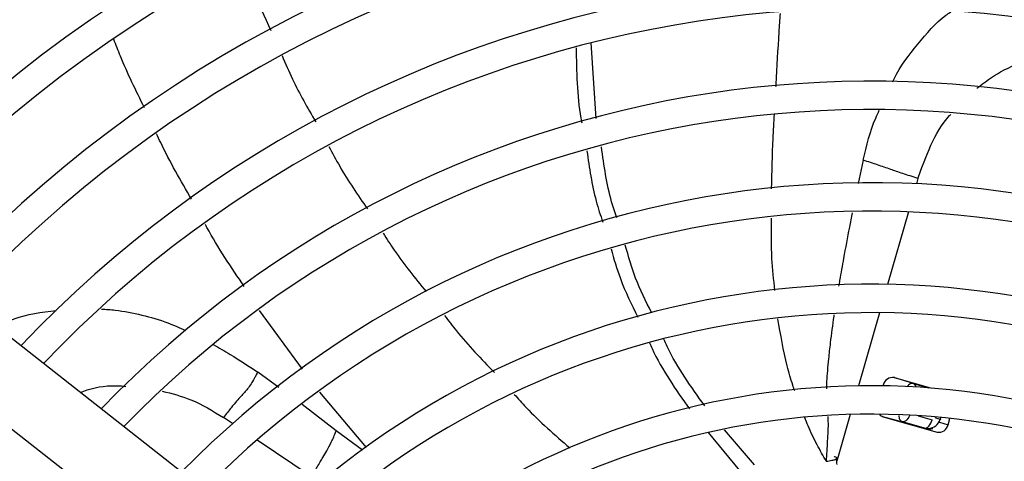
# Model space of a CAD drawing. Units: millimetres. Extents: x 5 to 414, y 3 to 291.
# Drawn here: x 74 to 79, y 252 to 254 of the extents above; entities that cross this region are included whole.
import ezdxf

# ---------------------------------------------------------------- set-up
doc = ezdxf.new("R2010")
doc.units = ezdxf.units.MM

msp = doc.modelspace()

# ---------------------------------------------------------------- linework, layer by layer
at = {"color": 7, "linetype": 'Continuous', "lineweight": 25}
for p, q in [((77.2908, 254.0099), (77.2661, 254.3818)), ((75.932, 251.7339), (73.4655, 253.669)), ((73.2495, 253.3937), (75.716, 251.4586)), ((78.8515, 252.7041), (78.755, 252.7335)), ((78.9373, 252.6819), (78.7579, 252.7333)), ((78.7033, 252.697), (78.7022, 252.6931)), ((78.8515, 252.7041), (78.9259, 252.6828)), ((78.7, 252.5425), (78.7976, 252.5163)), ((78.7027, 252.5411), (78.9677, 252.4651)), ((78.9598, 252.5347), (78.9824, 252.5282)), ((79.0222, 252.5015), (79.0311, 252.5325)), ((78.0695, 252.3038), (77.9224, 252.477)), ((78.9055, 252.4853), (78.7976, 252.5163)), ((77.8419, 252.463), (77.9955, 252.2755))]:
    msp.add_line(p, q, dxfattribs=at)
at = {"color": 8, "linetype": 'Continuous', "lineweight": 25}
for p, q in [((78.6041, 253.8043), (78.5799, 253.6898)), ((78.8738, 253.7144), (78.8663, 253.6883)), ((78.8266, 253.5499), (78.7242, 253.1928)), ((75.8441, 252.7756), (75.6335, 253.0637)), ((78.6842, 253.0534), (78.5809, 252.6931)), ((75.7289, 252.6848), (75.6245, 252.7606)), ((76.1599, 252.3886), (75.9296, 252.662)), ((76.0108, 252.4709), (75.8424, 252.6013)), ((75.5008, 252.507), (75.4564, 252.5369)), ((78.5405, 252.5522), (78.4809, 252.3445)), ((78.8753, 252.546), (78.9443, 252.5262)), ((78.9598, 252.5347), (78.9611, 252.5394)), ((78.985, 252.5372), (78.9824, 252.5282)), ((78.9824, 252.5282), (78.9845, 252.5251)), ((78.9055, 252.4853), (78.9075, 252.4824)), ((78.98, 252.5136), (79.0222, 252.5015)), ((76.1404, 252.3759), (76.0108, 252.4709)), ((75.888, 252.2458), (75.6209, 252.426)), ((78.4809, 252.3445), (78.4751, 252.3241))]:
    msp.add_line(p, q, dxfattribs=at)
at = {"color": 8, "linetype": 'Continuous', "lineweight": 25, "flags": 128}
msp.add_lwpolyline([(78.8335, 252.5485), (78.8333, 252.548), (78.8293, 252.5395), (78.8246, 252.5319), (78.8194, 252.5256), (78.8139, 252.5207), (78.8083, 252.5174), (78.8028, 252.5159), (78.7976, 252.5163)], dxfattribs=at)
at = {"color": 7, "linetype": 'Continuous', "lineweight": 25, "flags": 128}
msp.add_lwpolyline([(78.9055, 252.4853), (78.9107, 252.485), (78.9162, 252.4865), (78.9219, 252.4897), (78.9274, 252.4946), (78.9325, 252.501), (78.9372, 252.5085), (78.9412, 252.5171), (78.9443, 252.5262)], dxfattribs=at)
at = {"color": 7, "linetype": 'Continuous', "lineweight": 25}
for centre, radius in [((78.6416, 249.0436), 13.5024), ((78.6416, 248.9436), 11.825), ((78.6416, 248.9436), 11.8), ((78.6416, 248.9436), 11.71), ((78.6416, 248.9436), 11.685)]:
    msp.add_circle(centre, radius, dxfattribs=at)
for centre, radius, start, end in [((78.6416, 248.9436), 8.25, 113.09033, 138.25049), ((78.6416, 248.9436), 8.11, 113.10052, 138.18768), ((78.6416, 248.9436), 7.75, 113.12842, 138.01572), ((78.6416, 248.9436), 7.11, 57.33308, 137.66692), ((78.6416, 248.9436), 7.61, 113.13998, 137.94445), ((78.6416, 248.9436), 6.75, 57.55842, 137.44158), ((78.6416, 248.9436), 7.25, 113.17176, 137.7485), ((78.6416, 248.9436), 6.61, 57.65271, 137.34729), ((78.6416, 248.9436), 6.25, 57.91461, 137.08539), ((78.6416, 248.9436), 6.11, 58.02483, 136.97517), ((78.6416, 248.9436), 5.75, 58.33299, 136.66701), ((78.6416, 248.9436), 5.61, 58.4636, 136.5364), ((78.6416, 248.9436), 5.25, 58.8314, 136.1686), ((78.6416, 248.9436), 5.11, 58.9886, 136.032), ((78.6416, 248.9436), 4.75, 59.4354, 135.5646), ((78.6416, 248.9436), 4.61, 59.6281, 135.3719), ((78.6416, 248.9436), 4.25, 60.1824, 134.8176), ((78.6416, 248.9436), 4.11, 60.4244, 134.5756), ((78.749, 252.6875), 0.0467, 79.0878, 168.3131), ((78.6416, 248.9436), 3.75, 61.1304, 133.8696), ((78.6416, 248.9436), 3.61, 61.4434, 133.5566), ((78.7134, 252.5773), 0.0377, 219.4215, 253.6085), ((78.9269, 252.5175), 0.0391, 254.903, 300.3498), ((78.9765, 252.511), 0.0467, 259.0878, 348.3131)]:
    msp.add_arc(centre, radius, start, end, dxfattribs=at)
at = {"color": 8, "linetype": 'Continuous', "lineweight": 25}
for centre, radius, start, end in [((78.842, 252.6833), 0.0229, 9.1184, 65.4462), ((78.9247, 252.5419), 0.0625, 261.732, 288.6338)]:
    msp.add_arc(centre, radius, start, end, dxfattribs=at)
for centre, major_axis, ratio, start_param, end_param in [((78.8339, 252.6442), (0.018, 0.0598), 0.540313, 0.014921, 0.8915), ((78.9222, 252.5456), (0.0514, -0.0359), 0.997248, 5.05161, 5.382754)]:
    msp.add_ellipse(centre, major_axis=major_axis, ratio=ratio, start_param=start_param, end_param=end_param, dxfattribs=at)
at = {"color": 7, "linetype": 'Continuous', "lineweight": 25}
msp.add_ellipse((78.9222, 252.5456), major_axis=(0.0514, -0.0359), ratio=0.997248, start_param=5.382754, end_param=6.612907, dxfattribs=at)
for points, knots in [([(75.5515, 254.7811), (75.5669, 254.7354), (75.6059, 254.62), (75.6579, 254.5098), (75.6892, 254.4433)], [0, 0, 0, 0, 0.396542, 1, 1, 1, 1]), ([(75.7438, 254.3205), (75.7606, 254.2812), (75.8087, 254.1685), (75.8698, 254.0623), (75.9095, 253.9931)], [0, 0, 0, 0, 0.349259, 1, 1, 1, 1]), ([(77.1914, 254.3585), (77.1931, 254.2411), (77.1948, 254.116), (77.2174, 253.9959), (77.2188, 253.9885)], [0, 0, 0, 0, 0.938472, 1, 1, 1, 1]), ([(75.975, 253.8721), (75.9923, 253.8393), (76.0483, 253.7326), (76.1167, 253.6333), (76.1641, 253.5646)], [0, 0, 0, 0, 0.3075419, 1, 1, 1, 1]), ([(77.2445, 253.8498), (77.2564, 253.7664), (77.2736, 253.6462), (77.311, 253.5333), (77.3225, 253.4988)], [0, 0, 0, 0, 0.693627, 1, 1, 1, 1]), ([(77.391, 253.5202), (77.3823, 253.5466), (77.3452, 253.6586), (77.3286, 253.7783), (77.3158, 253.8698)], [0, 0, 0, 0, 0.2355, 1, 1, 1, 1]), ([(78.8738, 253.7144), (78.8478, 253.7226), (78.7968, 253.7388), (78.7354, 253.7604), (78.6778, 253.7806), (78.6285, 253.7965), (78.6041, 253.8043)], [0, 0, 0, 0, 0.236604, 0.464285, 0.735307, 1, 1, 1, 1]), ([(76.2413, 253.4456), (76.2594, 253.417), (76.3232, 253.3162), (76.3989, 253.2236), (76.4531, 253.1573)], [0, 0, 0, 0, 0.2836188, 1, 1, 1, 1]), ([(77.3632, 253.3681), (77.3773, 253.3184), (77.4106, 253.2008), (77.4639, 253.0937), (77.4948, 253.0318)], [0, 0, 0, 0, 0.422352, 1, 1, 1, 1]), ([(77.5623, 253.0542), (77.5345, 253.1096), (77.4816, 253.2146), (77.4489, 253.3304), (77.4335, 253.3851)], [0, 0, 0, 0, 0.527171, 1, 1, 1, 1]), ([(76.5441, 253.0393), (76.5632, 253.0139), (76.638, 252.9148), (76.7245, 252.8254), (76.7889, 252.7588)], [0, 0, 0, 0, 0.255415, 1, 1, 1, 1]), ([(77.8246, 252.595), (77.7573, 252.6879), (77.6825, 252.7914), (77.6287, 252.9101), (77.6232, 252.9221)], [0, 0, 0, 0, 0.898387, 1, 1, 1, 1]), ([(77.5522, 252.9053), (77.5564, 252.8959), (77.609, 252.7782), (77.6821, 252.6746), (77.7493, 252.5793)], [0, 0, 0, 0, 0.079691, 1, 1, 1, 1]), ([(75.6245, 252.7606), (75.6213, 252.7549), (75.6151, 252.7438), (75.6035, 252.7226), (75.5819, 252.6867), (75.5571, 252.6581), (75.5291, 252.629), (75.4947, 252.5883), (75.4693, 252.5542), (75.4564, 252.5369)], [0, 0, 0, 0, 0.038429, 0.074743, 0.159014, 0.399546, 0.692074, 0.843401, 1, 1, 1, 1]), ([(76.8869, 252.6512), (76.9061, 252.6296), (76.9905, 252.5352), (77.086, 252.4518), (77.1597, 252.3874)], [0, 0, 0, 0, 0.228007, 1, 1, 1, 1]), ([(75.888, 252.2458), (75.8979, 252.262), (75.9217, 252.3013), (75.9454, 252.3406), (75.9653, 252.3747), (75.9806, 252.4033), (75.997, 252.4384), (76.0064, 252.4605), (76.0108, 252.4709)], [0, 0, 0, 0, 0.152322, 0.368083, 0.574057, 0.815869, 0.913831, 1, 1, 1, 1]), ([(78.4736, 252.3361), (78.4741, 252.3365), (78.478, 252.3392), (78.469, 252.3422), (78.462, 252.344), (78.4608, 252.3443)], [0, 0, 0, 0, 0.112434, 0.841442, 1, 1, 1, 1]), ([(78.4756, 252.3053), (78.4753, 252.3101), (78.4749, 252.3204), (78.4751, 252.3307), (78.4752, 252.3362)], [0, 0, 0, 0, 0.473363, 1, 1, 1, 1])]:
    msp.add_open_spline(points, degree=3, knots=knots, dxfattribs=at)
at = {"color": 8, "linetype": 'Continuous', "lineweight": 25}
for points, knots in [([(78.1751, 254.1666), (78.1753, 254.1708), (78.1802, 254.2605), (78.1872, 254.3808), (78.1947, 254.4964), (78.1967, 254.5271)], [0, 0, 0, 0, 0.034915, 0.742851, 1, 1, 1, 1]), ([(78.7497, 254.191), (78.7518, 254.1955), (78.7839, 254.2648), (78.872, 254.3765), (78.9667, 254.488), (79.0269, 254.5294), (79.0349, 254.5348)], [0, 0, 0, 0, 0.031366, 0.481935, 0.931389, 1, 1, 1, 1]), ([(75.0669, 254.0625), (75.0255, 254.1464), (74.9708, 254.2571), (74.9265, 254.3723), (74.9158, 254.4002)], [0, 0, 0, 0, 0.757825, 1, 1, 1, 1]), ([(79.1637, 254.1588), (79.2017, 254.1875), (79.2858, 254.2509), (79.4328, 254.3052), (79.5927, 254.3277), (79.6952, 254.3069), (79.7464, 254.2964)], [0, 0, 0, 0, 0.2162, 0.477482, 0.738721, 1, 1, 1, 1]), ([(78.1531, 253.6639), (78.1552, 253.7465), (78.1584, 253.8688), (78.1654, 253.9908), (78.1677, 254.0304)], [0, 0, 0, 0, 0.6751278, 1, 1, 1, 1]), ([(78.6041, 253.8043), (78.6207, 253.8757), (78.6406, 253.9614), (78.6775, 254.0375), (78.6836, 254.0502)], [0, 0, 0, 0, 0.833838, 1, 1, 1, 1]), ([(78.8738, 253.7144), (78.8934, 253.7693), (78.9328, 253.8792), (78.9926, 253.9853), (79.0332, 254.0278), (79.035, 254.0296)], [0, 0, 0, 0, 0.488857, 0.977646, 1, 1, 1, 1]), ([(75.2986, 253.6119), (75.2455, 253.7035), (75.1842, 253.8092), (75.1331, 253.9202), (75.1263, 253.9349)], [0, 0, 0, 0, 0.867088, 1, 1, 1, 1]), ([(78.5505, 253.5457), (78.5457, 253.522), (78.5306, 253.4472), (78.5101, 253.3361), (78.4925, 253.239), (78.4848, 253.1931), (78.4832, 253.1834)], [0, 0, 0, 0, 0.1958855, 0.6196837, 0.9195727, 1, 1, 1, 1]), ([(78.1695, 253.1632), (78.1638, 253.2155), (78.151, 253.3335), (78.1522, 253.4526), (78.1529, 253.519)], [0, 0, 0, 0, 0.4424725, 1, 1, 1, 1]), ([(75.5582, 253.182), (75.4938, 253.2773), (75.4263, 253.3771), (75.3688, 253.483), (75.3662, 253.4879)], [0, 0, 0, 0, 0.954407, 1, 1, 1, 1]), ([(74.3402, 252.9828), (74.3681, 252.9972), (74.4561, 253.0429), (74.5606, 253.0558), (74.632, 253.0646)], [0, 0, 0, 0, 0.316342, 1, 1, 1, 1]), ([(74.8549, 253.071), (74.8775, 253.0697), (74.9436, 253.0658), (75.0537, 253.0434), (75.1699, 253.0109), (75.2403, 252.9784), (75.2691, 252.9652)], [0, 0, 0, 0, 0.16208, 0.473332, 0.785164, 1, 1, 1, 1]), ([(78.2674, 252.668), (78.2641, 252.6772), (78.2501, 252.7175), (78.2171, 252.8345), (78.1978, 252.9453), (78.1842, 253.0232)], [0, 0, 0, 0, 0.081366, 0.354031, 1, 1, 1, 1]), ([(78.4605, 253.042), (78.4602, 253.0401), (78.4532, 252.9945), (78.4439, 252.9225), (78.4338, 252.8325), (78.4278, 252.7688), (78.4249, 252.7269), (78.4237, 252.7007), (78.4232, 252.6889), (78.4231, 252.6816), (78.4231, 252.6786)], [0, 0, 0, 0, 0.0151884, 0.3749407, 0.5907514, 0.757134, 0.9017642, 0.938741, 0.9755019, 1, 1, 1, 1]), ([(75.4053, 252.8967), (75.4333, 252.8806), (75.5083, 252.8375), (75.5797, 252.7903), (75.6245, 252.7606)], [0, 0, 0, 0, 0.372465, 1, 1, 1, 1]), ([(74.7515, 252.6602), (74.7627, 252.6645), (74.8226, 252.6875), (74.9001, 252.698), (74.9652, 252.6914), (74.9745, 252.6905)], [0, 0, 0, 0, 0.165652, 0.880684, 1, 1, 1, 1]), ([(75.1544, 252.6672), (75.2019, 252.655), (75.308, 252.6276), (75.4037, 252.5691), (75.4564, 252.5369)], [0, 0, 0, 0, 0.4483307, 1, 1, 1, 1]), ([(78.422, 252.3213), (78.407, 252.3483), (78.3754, 252.4052), (78.3403, 252.4773), (78.3219, 252.5231), (78.3165, 252.5366)], [0, 0, 0, 0, 0.388736, 0.81997, 1, 1, 1, 1]), ([(78.4296, 252.5427), (78.4302, 252.5346), (78.4327, 252.4953), (78.4275, 252.4223), (78.4239, 252.3547), (78.422, 252.3213)], [0, 0, 0, 0, 0.1159432, 0.563357, 1, 1, 1, 1]), ([(78.7796, 252.5466), (78.7799, 252.543), (78.7807, 252.533), (78.7872, 252.5219), (78.7941, 252.5181), (78.7976, 252.5163)], [0, 0, 0, 0, 0.219831, 0.608811, 1, 1, 1, 1]), ([(78.422, 252.3213), (78.432, 252.3231), (78.4516, 252.3265), (78.4719, 252.3312), (78.473, 252.3342), (78.4736, 252.3361)], [0, 0, 0, 0, 0.278355, 0.549445, 1, 1, 1, 1])]:
    msp.add_open_spline(points, degree=3, knots=knots, dxfattribs=at)

doc.saveas('drawing.dxf')
